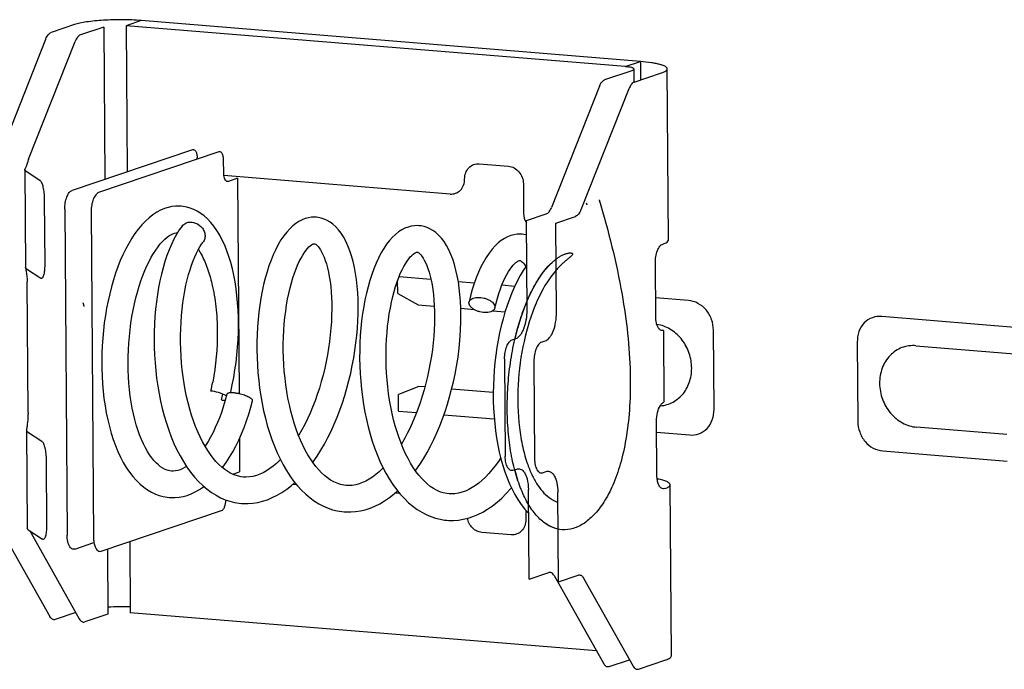
# Paper-space layout '177R0037_1_2' of a CAD drawing. Units: millimetres. Extents: x 0 to 841, y 0 to 594.
# Drawn here: x 157 to 163, y 426 to 430 of the extents above; entities that cross this region are included whole.
import ezdxf

# ---------------------------------------------------------------- set-up
doc = ezdxf.new("R2010")
doc.units = ezdxf.units.MM
doc.header["$LTSCALE"] = 46.255
doc.layers.get('0').update_dxf_attribs({"linetype": 'CONTINUOUS'})

psp = doc.layouts.new('177R0037_1_2')

# ---------------------------------------------------------------- linework, layer by layer
at = {"color": 7, "linetype": 'CONTINUOUS'}
for p, q in [((157.6492, 429.9826), (157.5225, 429.9399)), ((158.0132, 430.0049), (157.9303, 429.977)), ((160.7294, 429.7822), (158.0132, 430.0049)), ((157.809, 429.9695), (157.6823, 429.9268)), ((157.809, 429.9695), (157.8149, 429.1415)), ((157.9303, 429.977), (157.936, 429.1824)), ((157.2389, 429.2638), (157.4934, 429.904)), ((157.3987, 429.2507), (157.6532, 429.8909)), ((160.6465, 429.7542), (160.7294, 429.7822)), ((160.7294, 429.7822), (160.7301, 429.6819)), ((160.5363, 429.6835), (160.6849, 429.7337)), ((160.6961, 429.6704), (160.8447, 429.7205)), ((160.5072, 429.6476), (160.2455, 428.9892)), ((160.667, 429.6345), (160.4052, 428.9761)), ((158.2921, 429.3027), (157.6373, 429.0816)), ((158.4359, 429.2909), (157.7811, 429.0698)), ((158.3174, 429.2509), (158.3174, 429.2578)), ((158.4617, 429.1751), (158.4612, 429.2461)), ((157.3844, 429.187), (157.4621, 429.1356)), ((159.8519, 429.2257), (160.0116, 429.2126)), ((159.6934, 429.0614), (158.463, 429.1623)), ((158.5367, 429.1471), (158.4869, 429.1303)), ((158.5367, 429.1471), (158.5451, 427.9752)), ((160.0922, 429.1173), (160.0933, 428.9577)), ((157.4851, 429.0321), (157.4876, 428.6775)), ((160.504, 429.0305), (160.5046, 429.0286)), ((157.5965, 428.9789), (157.6093, 427.2057)), ((157.7403, 428.9672), (157.7531, 427.1939)), ((160.1092, 428.9171), (160.2163, 428.9533)), ((160.1127, 428.4295), (160.1092, 428.9171)), ((160.269, 428.904), (160.3761, 428.9402)), ((160.2725, 428.4164), (160.269, 428.904)), ((157.3829, 428.6608), (157.3826, 428.6615)), ((157.3826, 428.6615), (157.3827, 428.6609)), ((157.3827, 428.6609), (157.3841, 428.6545)), ((157.3882, 428.655), (157.4659, 428.6036)), ((160.8127, 428.3943), (160.8106, 428.6869)), ((159.4085, 428.5215), (159.408, 428.5913)), ((159.5895, 428.597), (159.4156, 428.6113)), ((157.3967, 427.874), (157.3916, 428.5833)), ((159.826, 428.5776), (159.7384, 428.5848)), ((160.0454, 428.5596), (159.9748, 428.5654)), ((159.4085, 428.5215), (159.5207, 428.4591)), ((160.9904, 428.4821), (160.8119, 428.4968)), ((157.6974, 428.4687), (157.6973, 428.4693)), ((157.6976, 428.4679), (157.6974, 428.4687)), ((157.6981, 428.4661), (157.6976, 428.4679)), ((157.6985, 428.4642), (157.6981, 428.4661)), ((157.6999, 428.4588), (157.6985, 428.4642)), ((157.7005, 428.4563), (157.6999, 428.4588)), ((157.7016, 428.4517), (157.7005, 428.4563)), ((157.7022, 428.4494), (157.7016, 428.4517)), ((159.5207, 428.4591), (159.6076, 428.452)), ((159.7521, 428.4401), (159.8243, 428.4342)), ((159.9239, 428.4261), (159.9925, 428.4204)), ((162.844, 428.3301), (162.0434, 428.3958)), ((160.8547, 428.3197), (160.8575, 427.9295)), ((161.1297, 427.8904), (161.1266, 428.3211)), ((160.0307, 428.2685), (160.0515, 428.2755)), ((160.1905, 428.2554), (160.2112, 428.2624)), ((161.9094, 428.2569), (161.9125, 427.8262)), ((162.2289, 428.237), (162.8439, 428.1866)), ((159.9899, 428.1658), (159.9938, 427.6339)), ((160.1497, 428.1527), (160.1535, 427.6208)), ((159.5239, 428.0158), (159.4124, 427.9718)), ((159.5566, 428.0131), (159.5239, 428.0158)), ((159.9285, 427.9826), (159.7023, 428.0012)), ((159.4131, 427.8813), (159.4124, 427.9718)), ((159.4131, 427.8813), (159.5112, 427.8733)), ((159.66, 427.8611), (159.9341, 427.8386)), ((160.8188, 427.5343), (160.8167, 427.8269)), ((162.7235, 427.7534), (162.2321, 427.7937)), ((157.3889, 427.777), (157.3892, 427.7742)), ((157.3946, 427.7683), (157.4723, 427.717)), ((158.5468, 427.7321), (158.5481, 427.5512)), ((160.8172, 427.7662), (160.9956, 427.7516)), ((162.0487, 427.6652), (162.7245, 427.6098)), ((157.4953, 427.6135), (157.4978, 427.2589)), ((158.5106, 427.5385), (158.5481, 427.5512)), ((160.0358, 427.5592), (160.0566, 427.5662)), ((160.1956, 427.5461), (160.2163, 427.5531)), ((158.8373, 427.4835), (158.8578, 427.4818)), ((159.3965, 427.4376), (159.4171, 427.4359)), ((160.1232, 426.9665), (160.1197, 427.4542)), ((160.2829, 426.9534), (160.2795, 427.4411)), ((157.7951, 427.1192), (158.4499, 427.3402)), ((160.1049, 427.3427), (160.1053, 427.2909)), ((157.273, 427.1951), (157.5159, 426.764)), ((157.3984, 427.2364), (157.4761, 427.185)), ((157.4133, 427.2166), (157.6757, 426.7509)), ((160.026, 427.2087), (159.8662, 427.2219)), ((157.6513, 427.131), (157.7556, 427.1662)), ((157.9504, 427.1716), (157.9532, 426.785)), ((157.8293, 427.1307), (157.8318, 426.7776)), ((160.1232, 426.9665), (160.2303, 427.0027)), ((160.2598, 426.9866), (160.5297, 426.5076)), ((160.2829, 426.9534), (160.3901, 426.9896)), ((160.4196, 426.9735), (160.6895, 426.4945)), ((157.6563, 426.7854), (157.5454, 426.748)), ((157.8318, 426.7776), (157.7052, 426.7349)), ((160.5592, 426.4916), (160.6701, 426.529)), ((160.719, 426.4785), (160.8676, 426.5286))]:
    psp.add_line(p, q, dxfattribs=at)
at = {"color": 6, "linetype": 'CONTINUOUS'}
for p, q in [((160.6465, 429.7542), (157.9303, 429.977)), ((160.6955, 429.6704), (160.695, 429.7408)), ((160.8817, 428.8112), (160.875, 429.7421)), ((157.3788, 429.1946), (157.3826, 428.661)), ((157.9973, 428.8715), (157.9789, 428.8471)), ((158.0163, 428.894), (157.9973, 428.8715)), ((158.2347, 428.8873), (158.2197, 428.8662)), ((157.9613, 428.8207), (157.9445, 428.7925)), ((157.9789, 428.8471), (157.9613, 428.8207)), ((157.9445, 428.7925), (157.9285, 428.7628)), ((158.3227, 428.7583), (158.3319, 428.7744)), ((160.1109, 428.6738), (160.1095, 428.6719)), ((159.4052, 428.5838), (159.4139, 428.6071)), ((158.4793, 427.9737), (158.4702, 427.9409)), ((157.3889, 427.7776), (157.3927, 427.244)), ((158.8302, 427.4772), (158.8485, 427.4933)), ((160.8979, 426.5502), (160.8912, 427.4812)), ((159.3887, 427.4307), (159.4077, 427.4474)), ((160.4907, 426.5769), (157.9532, 426.785))]:
    psp.add_line(p, q, dxfattribs=at)
for points in [[(158.231, 428.9954), (158.2199, 428.996), (158.2001, 428.9955), (158.1801, 428.9931), (158.1598, 428.9887), (158.1392, 428.9822), (158.1184, 428.9733), (158.0973, 428.9621), (158.0765, 428.9484), (158.0559, 428.9325), (158.0358, 428.9143), (158.0163, 428.894)], [(158.3551, 428.9425), (158.3365, 428.9566), (158.3176, 428.9684), (158.2986, 428.9779), (158.2795, 428.9853), (158.2603, 428.9908), (158.241, 428.9943), (158.231, 428.9954)], [(158.4085, 428.886), (158.3913, 428.9071), (158.3735, 428.9261), (158.3551, 428.9425)], [(158.9666, 428.9351), (158.957, 428.9356), (158.9403, 428.9349), (158.9232, 428.9323), (158.9058, 428.9277), (158.8884, 428.921), (158.8712, 428.9122), (158.8542, 428.9013), (158.8375, 428.8882), (158.821, 428.8728), (158.8048, 428.855), (158.7888, 428.8346), (158.7733, 428.8117), (158.7584, 428.7867), (158.7445, 428.76), (158.7315, 428.7317), (158.7193, 428.7019), (158.708, 428.6706), (158.6975, 428.638), (158.6878, 428.6041), (158.6791, 428.5692), (158.6713, 428.5331), (158.6643, 428.4959), (158.6583, 428.4578), (158.6531, 428.4189), (158.649, 428.3792), (158.6458, 428.3389), (158.6436, 428.298), (158.6424, 428.2567), (158.6422, 428.2151), (158.6431, 428.1732), (158.6449, 428.1311), (158.6479, 428.089), (158.6519, 428.047), (158.657, 428.0051), (158.6632, 427.9636), (158.6705, 427.9226), (158.6788, 427.8821), (158.6883, 427.8422), (158.6989, 427.8029), (158.7105, 427.7644), (158.7233, 427.7269), (158.7372, 427.6904), (158.7521, 427.6551), (158.7681, 427.6212)], [(158.946, 427.603), (158.9481, 427.6058), (158.9694, 427.6366), (158.9898, 427.6687), (159.0094, 427.7022), (159.028, 427.7369), (159.0458, 427.7728), (159.0626, 427.8097), (159.0785, 427.8475), (159.0934, 427.8862), (159.1073, 427.9255), (159.1202, 427.9655), (159.1321, 428.0059), (159.143, 428.0467), (159.1528, 428.0877), (159.1616, 428.1289), (159.1693, 428.17), (159.1759, 428.2111), (159.1815, 428.2519), (159.186, 428.2925), (159.1895, 428.3327), (159.1919, 428.3725), (159.1933, 428.4118), (159.1935, 428.4505), (159.1928, 428.4883), (159.191, 428.5252), (159.1881, 428.5612), (159.1842, 428.5962), (159.1793, 428.6302), (159.1732, 428.6629), (159.1661, 428.6944), (159.1578, 428.7247), (159.1485, 428.7534), (159.138, 428.7804), (159.1266, 428.8054), (159.1142, 428.8284), (159.1009, 428.8491), (159.0867, 428.8676), (159.0717, 428.8839), (159.0561, 428.8979), (159.0404, 428.9093), (159.0247, 428.9184), (159.0088, 428.9254), (158.9928, 428.9306), (158.9765, 428.934), (158.9667, 428.9351)], [(158.2197, 428.8662), (158.2045, 428.8418), (158.1902, 428.8156), (158.1767, 428.7876), (158.1641, 428.7581), (158.1524, 428.7271), (158.1416, 428.6947), (158.1316, 428.661), (158.1225, 428.626), (158.1143, 428.5898), (158.107, 428.5527), (158.1007, 428.5147), (158.0953, 428.4758), (158.0908, 428.4361), (158.0873, 428.3956), (158.0849, 428.3546)], [(158.4987, 427.9806), (158.4997, 427.9845), (158.5084, 428.0243), (158.5162, 428.0647), (158.523, 428.1054), (158.5287, 428.1463), (158.5334, 428.1872), (158.5371, 428.2281), (158.5398, 428.269), (158.5414, 428.3098), (158.542, 428.3503), (158.5415, 428.3906), (158.54, 428.4305), (158.5374, 428.47), (158.5338, 428.5089), (158.5291, 428.5468), (158.5234, 428.5838), (158.5166, 428.6197), (158.5088, 428.6546), (158.4999, 428.6884), (158.49, 428.7212), (158.4789, 428.7527), (158.4669, 428.7828), (158.4538, 428.8112), (158.4397, 428.8379), (158.4246, 428.8628), (158.4085, 428.886)], [(159.526, 428.8892), (159.5164, 428.8897), (159.4997, 428.889), (159.4826, 428.8865), (159.4652, 428.8819), (159.4478, 428.8752), (159.4305, 428.8664), (159.4134, 428.8554), (159.3966, 428.8422), (159.38, 428.8268), (159.3638, 428.8088), (159.3477, 428.7883), (159.3322, 428.7653), (159.3173, 428.7402), (159.3034, 428.7134), (159.2904, 428.6851), (159.2783, 428.6554), (159.267, 428.6242), (159.2565, 428.5916), (159.2469, 428.5577), (159.2382, 428.5227), (159.2303, 428.4865), (159.2234, 428.4493), (159.2174, 428.4112), (159.2123, 428.3723), (159.2081, 428.3327), (159.205, 428.2924), (159.2028, 428.2516), (159.2016, 428.2104), (159.2014, 428.1687), (159.2023, 428.1269), (159.2042, 428.0848), (159.2072, 428.0427), (159.2112, 428.0007), (159.2163, 427.9589), (159.2225, 427.9174), (159.2298, 427.8763), (159.2382, 427.8358), (159.2476, 427.7958), (159.2582, 427.7566), (159.2698, 427.7183), (159.2826, 427.6809), (159.2964, 427.6445), (159.3114, 427.6093), (159.3274, 427.5754)], [(159.7386, 428.5837), (159.7326, 428.6164), (159.7255, 428.6478), (159.7173, 428.6779), (159.7081, 428.7065), (159.6978, 428.7333), (159.6864, 428.7585), (159.6739, 428.7816), (159.6605, 428.8026), (159.6462, 428.8214), (159.6312, 428.8378), (159.6156, 428.8518), (159.5999, 428.8632), (159.5842, 428.8724), (159.5683, 428.8795), (159.5521, 428.8847), (159.5358, 428.8881), (159.526, 428.8892)], [(158.1771, 427.5551), (158.1677, 427.5563), (158.1548, 427.5595), (158.1425, 427.5642), (158.1303, 427.5706), (158.1182, 427.5785), (158.1061, 427.5882), (158.094, 427.5994), (158.082, 427.6124), (158.0702, 427.627), (158.0585, 427.6434), (158.0469, 427.6616), (158.0356, 427.6816), (158.0247, 427.7035), (158.0141, 427.7269), (158.0041, 427.752), (157.9948, 427.7785), (157.986, 427.8063), (157.978, 427.8353), (157.9707, 427.8656), (157.9641, 427.8971), (157.9583, 427.9297), (157.9533, 427.9633), (157.9492, 427.9977), (157.9459, 428.0327), (157.9436, 428.0681), (157.9421, 428.1041), (157.9415, 428.1404), (157.9419, 428.1771), (157.9431, 428.214), (157.9452, 428.251), (157.9482, 428.2876), (157.9521, 428.3238), (157.9567, 428.3596), (157.9623, 428.3948), (157.9686, 428.4296), (157.9758, 428.4636), (157.9836, 428.4967), (157.9922, 428.5288), (158.0014, 428.5597), (158.0111, 428.5894), (158.0215, 428.6179), (158.0324, 428.6451), (158.0437, 428.6708), (158.0554, 428.695), (158.0674, 428.7174), (158.0795, 428.7381), (158.0918, 428.7571), (158.1042, 428.7744), (158.1166, 428.79), (158.1289, 428.8038), (158.1409, 428.8155), (158.1523, 428.8254), (158.1633, 428.8336), (158.1739, 428.8402), (158.1841, 428.8453), (158.1938, 428.8489), (158.2031, 428.8511), (158.2108, 428.8519)], [(160.0852, 428.8434), (160.0755, 428.8438), (160.0587, 428.8432), (160.0415, 428.8406), (160.024, 428.8359), (160.0065, 428.8291), (159.989, 428.8202), (159.9718, 428.809), (159.9549, 428.7956), (159.9382, 428.7798), (159.9218, 428.7616), (159.9057, 428.7406), (159.89, 428.7173), (159.8752, 428.6919), (159.8613, 428.6649), (159.8484, 428.6363), (159.8362, 428.6063), (159.8249, 428.5746), (159.8145, 428.5416), (159.805, 428.5074), (159.7969, 428.4747)], [(160.1097, 428.8392), (160.0945, 428.8423), (160.0852, 428.8434)], [(157.9285, 428.7628), (157.9133, 428.7317), (157.8991, 428.6993), (157.8857, 428.6656), (157.8732, 428.6307), (157.8616, 428.5946), (157.8509, 428.5575), (157.8411, 428.5195)], [(158.3745, 427.6667), (158.3602, 427.6898), (158.3464, 427.7146), (158.3331, 427.7409), (158.3204, 427.7686), (158.3084, 427.7978), (158.2971, 427.8282), (158.2866, 427.8598), (158.2768, 427.8924), (158.2679, 427.9261), (158.2597, 427.9607), (158.2525, 427.996), (158.2461, 428.0319), (158.2406, 428.0683), (158.2361, 428.1052), (158.2324, 428.1424), (158.2297, 428.1798), (158.2278, 428.2172), (158.2269, 428.2546), (158.2269, 428.2917), (158.2277, 428.3285), (158.2295, 428.3647), (158.232, 428.4004), (158.2354, 428.4353), (158.2395, 428.4695), (158.2444, 428.5026), (158.25, 428.5348), (158.2562, 428.5657), (158.2631, 428.5953), (158.2705, 428.6235), (158.2784, 428.6502), (158.2867, 428.6752), (158.2953, 428.6986), (158.3043, 428.7204), (158.3135, 428.7403), (158.3227, 428.7583)], [(158.3319, 428.7744), (158.3409, 428.7885), (158.349, 428.7997)], [(158.8794, 427.7233), (158.8674, 427.7525), (158.8561, 427.783), (158.8456, 427.8147), (158.8358, 427.8475), (158.8268, 427.8812), (158.8188, 427.9157), (158.8115, 427.951), (158.8052, 427.9869), (158.7997, 428.0234), (158.7952, 428.0603), (158.7915, 428.0976), (158.7888, 428.1351), (158.787, 428.1725), (158.7861, 428.2099), (158.7861, 428.247), (158.787, 428.2838), (158.7887, 428.3201), (158.7913, 428.3559), (158.7947, 428.3909), (158.7989, 428.4251), (158.8038, 428.4582), (158.8095, 428.4903), (158.8158, 428.5212), (158.8227, 428.5508), (158.8301, 428.5791), (158.8381, 428.6057), (158.8464, 428.6307), (158.8551, 428.6541), (158.864, 428.6756), (158.8731, 428.6954), (158.8824, 428.7133), (158.8916, 428.7294), (158.9007, 428.7434), (158.9095, 428.7555), (158.9179, 428.7656), (158.9257, 428.7739), (158.933, 428.7804), (158.9394, 428.7852), (158.9447, 428.7885), (158.9489, 428.7904), (158.9517, 428.7913), (158.9536, 428.7916), (158.9549, 428.7916)], [(158.9549, 428.7916), (158.9562, 428.7914), (158.9581, 428.7908), (158.9609, 428.7894), (158.9647, 428.7867), (158.9696, 428.7825), (158.9753, 428.7764), (158.9815, 428.7685), (158.9881, 428.7587), (158.9947, 428.747), (159.0014, 428.7335), (159.0081, 428.718), (159.0145, 428.7006), (159.0207, 428.6812), (159.0264, 428.66), (159.0316, 428.637), (159.0363, 428.6124), (159.0404, 428.5862), (159.0438, 428.5585), (159.0465, 428.5293), (159.0484, 428.4989), (159.0495, 428.4673), (159.0497, 428.4347), (159.0491, 428.4011), (159.0475, 428.3666), (159.0451, 428.3315), (159.0418, 428.2959), (159.0375, 428.2599), (159.0323, 428.2235), (159.0262, 428.187), (159.0192, 428.1504), (159.0112, 428.1138), (159.0024, 428.0775), (158.9927, 428.0414), (158.9821, 428.0057), (158.9707, 427.9706), (158.9585, 427.9362), (158.9456, 427.9027), (158.932, 427.8701), (158.9177, 427.8385), (158.9028, 427.808), (158.8872, 427.7787), (158.8711, 427.7506), (158.8694, 427.7478)], [(159.4139, 428.6071), (159.4228, 428.6288), (159.4319, 428.6487), (159.4412, 428.6667), (159.4505, 428.6829), (159.4596, 428.6971), (159.4684, 428.7092), (159.4767, 428.7194), (159.4846, 428.7277), (159.4918, 428.7342), (159.4982, 428.7391), (159.5037, 428.7425), (159.5079, 428.7445), (159.5109, 428.7454), (159.5129, 428.7457), (159.5142, 428.7457)], [(159.5142, 428.7457), (159.5155, 428.7455), (159.5172, 428.7449), (159.5199, 428.7436), (159.5237, 428.741), (159.5285, 428.7369), (159.5341, 428.731), (159.5402, 428.7233), (159.5467, 428.7137), (159.5534, 428.7022), (159.5601, 428.6888), (159.5668, 428.6733), (159.5733, 428.6559), (159.5795, 428.6366), (159.5852, 428.6155)], [(159.967, 428.5452), (159.9756, 428.5675), (159.9843, 428.5882), (159.9933, 428.6072), (160.0024, 428.6245), (160.0115, 428.64), (160.0204, 428.6535), (160.029, 428.6651), (160.0371, 428.6748), (160.0446, 428.6826), (160.0516, 428.6888), (160.0578, 428.6935), (160.0631, 428.6967), (160.0673, 428.6987), (160.0702, 428.6996), (160.0721, 428.6999), (160.0734, 428.6998)], [(160.0734, 428.6998), (160.0746, 428.6997), (160.0764, 428.6991), (160.0791, 428.6978), (160.0829, 428.6952), (160.0877, 428.6911), (160.0932, 428.6853), (160.0993, 428.6776), (160.1058, 428.668), (160.1063, 428.6672)], [(160.1095, 428.6719), (160.092, 428.6457), (160.0752, 428.6177), (160.0593, 428.5881), (160.0441, 428.557), (160.0298, 428.5244), (160.0164, 428.4906), (160.0039, 428.4557), (159.9923, 428.4198), (159.9817, 428.3829), (159.9719, 428.345), (159.9631, 428.3063), (159.9553, 428.2667), (159.9484, 428.2264), (159.9425, 428.1857), (159.9376, 428.1447), (159.9337, 428.1034), (159.9309, 428.0619), (159.9292, 428.0203), (159.9285, 427.9787), (159.9288, 427.9372), (159.9302, 427.8959), (159.9327, 427.855), (159.9362, 427.8146), (159.9408, 427.7747), (159.9465, 427.7354), (159.9533, 427.6967), (159.9612, 427.6588)], [(159.5852, 428.6155), (159.5905, 428.5929), (159.5952, 428.5685), (159.5994, 428.5424), (159.6028, 428.5147), (159.6055, 428.4857), (159.6075, 428.4553)], [(159.4388, 427.677), (159.4269, 427.7061), (159.4156, 427.7365), (159.405, 427.7681), (159.3953, 427.8007), (159.3863, 427.8343), (159.3782, 427.8688), (159.371, 427.904), (159.3646, 427.94), (159.3591, 427.9765), (159.3545, 428.0134), (159.3508, 428.0507), (159.3481, 428.0881), (159.3463, 428.1255), (159.3453, 428.1628), (159.3453, 428.1999), (159.3462, 428.2367), (159.3479, 428.2729), (159.3504, 428.3086), (159.3538, 428.3436), (159.3579, 428.3778), (159.3628, 428.411), (159.3685, 428.4432), (159.3747, 428.4742), (159.3816, 428.5038), (159.389, 428.532), (159.3969, 428.5587), (159.4052, 428.5838)], [(159.7528, 428.4039), (159.752, 428.4418), (159.7502, 428.4788), (159.7474, 428.5148), (159.7435, 428.5498), (159.7386, 428.5837)], [(159.937, 428.4422), (159.9435, 428.4685), (159.9509, 428.4956), (159.9588, 428.5212), (159.967, 428.5452)], [(157.8411, 428.5195), (157.8323, 428.4806), (157.8244, 428.4412), (157.8176, 428.4013), (157.8117, 428.3609), (157.8069, 428.32), (157.803, 428.2786), (157.8002, 428.237), (157.7984, 428.1952), (157.7977, 428.1534), (157.798, 428.112), (157.7994, 428.0709), (157.8019, 428.0302), (157.8054, 427.9899), (157.81, 427.95), (157.8157, 427.9105), (157.8225, 427.8717), (157.8303, 427.8339), (157.8393, 427.797), (157.8492, 427.7613), (157.8603, 427.7268), (157.8724, 427.6935), (157.8856, 427.6615), (157.8998, 427.631), (157.9151, 427.6019), (157.9314, 427.5745), (157.9488, 427.5489), (157.9672, 427.5252), (157.9864, 427.5036), (158.0063, 427.4843), (158.0268, 427.4673), (158.0476, 427.4526), (158.0686, 427.4403), (158.0898, 427.4303), (158.111, 427.4224), (158.1324, 427.4166), (158.1539, 427.4128), (158.1653, 427.4116)], [(159.6075, 428.4553), (159.6086, 428.4237), (159.6089, 428.3911), (159.6084, 428.3575), (159.6069, 428.3231), (159.6045, 428.288), (159.6012, 428.2522), (159.597, 428.2161), (159.5918, 428.1796), (159.5857, 428.143), (159.5787, 428.1063), (159.5709, 428.0698), (159.5621, 428.0334)], [(159.702, 428.0002), (159.7118, 428.041), (159.7206, 428.0821), (159.7283, 428.1232), (159.735, 428.1643), (159.7406, 428.2052), (159.7452, 428.246), (159.7487, 428.2863), (159.7511, 428.3261), (159.7524, 428.3654), (159.7528, 428.4039)], [(158.0849, 428.3546), (158.0834, 428.313), (158.0829, 428.271), (158.0835, 428.2288), (158.0852, 428.1864), (158.088, 428.144), (158.0918, 428.1016), (158.0967, 428.0594), (158.1027, 428.0175), (158.1099, 427.9759), (158.1181, 427.9349), (158.1275, 427.8945), (158.138, 427.8547), (158.1496, 427.8158), (158.1623, 427.7778), (158.1761, 427.7409), (158.1911, 427.7052), (158.207, 427.6709), (158.2241, 427.638), (158.2422, 427.6067)], [(159.5621, 428.0334), (159.5524, 427.9973), (159.5419, 427.9617), (159.5305, 427.9265), (159.5183, 427.892)], [(159.6524, 427.8398), (159.6664, 427.8793), (159.6793, 427.9192), (159.6912, 427.9595), (159.702, 428.0002)], [(158.4702, 427.9409), (158.4612, 427.9107), (158.4508, 427.8793), (158.4397, 427.849), (158.4281, 427.8197), (158.416, 427.7918), (158.4034, 427.7652)], [(158.5432, 427.7238), (158.5581, 427.7576), (158.5721, 427.7924), (158.5853, 427.8282), (158.5975, 427.8649), (158.6089, 427.9023), (158.6185, 427.9374)], [(159.5183, 427.892), (159.5054, 427.8582), (159.4917, 427.8254), (159.4774, 427.7937), (159.4625, 427.7631), (159.4469, 427.7338), (159.4309, 427.7057), (159.4286, 427.7019)], [(159.5052, 427.5571), (159.5069, 427.5594), (159.5282, 427.5901), (159.5486, 427.6222), (159.5682, 427.6556), (159.5869, 427.6904), (159.6047, 427.7262), (159.6215, 427.7632), (159.6375, 427.8011), (159.6524, 427.8398)], [(158.4034, 427.7652), (158.3904, 427.7399), (158.3769, 427.7161), (158.3632, 427.6937), (158.3604, 427.6896)], [(158.4549, 427.5737), (158.4566, 427.5758), (158.4754, 427.6024), (158.4935, 427.6306), (158.5108, 427.6602), (158.5274, 427.6914), (158.5432, 427.7238)], [(158.9483, 427.5996), (158.9336, 427.6211), (158.9192, 427.6443), (158.9054, 427.6691), (158.8921, 427.6955), (158.8794, 427.7233)], [(159.5078, 427.5534), (159.4931, 427.5748), (159.4787, 427.598), (159.4648, 427.6229), (159.4515, 427.6492), (159.4388, 427.677)], [(158.4675, 427.5637), (158.4511, 427.5767), (158.4352, 427.5914), (158.4195, 427.6077), (158.4042, 427.6256), (158.3892, 427.6452), (158.3745, 427.6667)], [(159.9691, 427.6264), (159.9566, 427.6079), (159.9392, 427.584), (159.9215, 427.5618), (159.9035, 427.5412), (159.8855, 427.5224), (159.8674, 427.5054), (159.8493, 427.4902), (159.8313, 427.4768), (159.8133, 427.465), (159.7951, 427.4548), (159.7767, 427.4463), (159.7581, 427.4395), (159.7392, 427.4345), (159.7199, 427.4315), (159.7002, 427.4306), (159.6879, 427.4311)], [(159.9612, 427.6588), (159.9702, 427.6218), (159.9802, 427.5859), (159.9913, 427.5513), (160.0034, 427.5181), (160.0165, 427.4863)], [(158.2591, 427.5804), (158.2516, 427.5755), (158.2384, 427.5682), (158.2253, 427.5625), (158.2125, 427.5584), (158.1996, 427.5557), (158.1863, 427.5547), (158.1771, 427.5551)], [(158.2422, 427.6067), (158.2613, 427.5769), (158.2814, 427.5489), (158.3026, 427.5226), (158.3247, 427.4983), (158.3476, 427.4762)], [(158.7701, 427.6174), (158.7666, 427.6137), (158.7485, 427.5968), (158.7305, 427.5816), (158.7126, 427.5683), (158.6946, 427.5565), (158.6764, 427.5464), (158.658, 427.5379), (158.6393, 427.5311), (158.6204, 427.5262), (158.6012, 427.5232), (158.5816, 427.5223), (158.5694, 427.5228)], [(158.7681, 427.6212), (158.7852, 427.5888), (158.8032, 427.5579), (158.8222, 427.5286), (158.8423, 427.5009)], [(159.1286, 427.477), (159.1157, 427.4785), (159.0966, 427.4827), (159.0782, 427.4888), (159.0606, 427.4967), (159.0434, 427.5064), (159.0267, 427.5178), (159.0103, 427.5309), (158.9943, 427.5456), (158.9787, 427.5619), (158.9633, 427.5799), (158.9483, 427.5996)], [(159.3294, 427.5716), (159.3261, 427.5682), (159.308, 427.5512), (159.29, 427.536), (159.272, 427.5226), (159.254, 427.5108), (159.2358, 427.5006), (159.2174, 427.4921), (159.1988, 427.4853), (159.1799, 427.4804), (159.1606, 427.4773), (159.1409, 427.4764), (159.1286, 427.477)], [(159.3274, 427.5754), (159.3444, 427.543), (159.3624, 427.5121), (159.3814, 427.4828), (159.4014, 427.4551)], [(158.519, 427.5347), (158.5013, 427.5426), (158.4842, 427.5523), (158.4675, 427.5637)], [(158.5694, 427.5228), (158.5565, 427.5244), (158.5373, 427.5286), (158.519, 427.5347)], [(159.6879, 427.4311), (159.6751, 427.4327), (159.6559, 427.4368), (159.6376, 427.4429), (159.6199, 427.4508), (159.6027, 427.4605), (159.586, 427.4719), (159.5696, 427.4849), (159.5536, 427.4996), (159.538, 427.5159), (159.5228, 427.5337), (159.5078, 427.5534)], [(158.3295, 427.4545), (158.352, 427.4696), (158.3538, 427.471)], [(158.3476, 427.4762), (158.3712, 427.4562), (158.3953, 427.4385), (158.4199, 427.4232), (158.4446, 427.4102), (158.4696, 427.3995)], [(158.5577, 427.3793), (158.5687, 427.3786), (158.5944, 427.3785), (158.6204, 427.3805), (158.6466, 427.3847), (158.6728, 427.3911), (158.6992, 427.3996), (158.7256, 427.4105), (158.752, 427.4237), (158.7785, 427.4393), (158.8046, 427.4572), (158.8302, 427.4772)], [(158.8423, 427.5009), (158.8634, 427.4749), (158.8854, 427.4509), (158.9083, 427.429), (158.9317, 427.4093), (158.9557, 427.3919), (158.98, 427.3768), (159.0046, 427.364), (159.0294, 427.3535), (159.0543, 427.3451), (159.0794, 427.3388), (159.1047, 427.3347), (159.1168, 427.3335)], [(159.7652, 427.293), (159.7916, 427.2994), (159.8182, 427.3081), (159.8447, 427.3191), (159.8713, 427.3324), (159.8977, 427.3481), (159.9239, 427.366), (159.9496, 427.3862), (159.9748, 427.4086), (159.9994, 427.4329), (160.0232, 427.4591), (160.027, 427.4638)], [(160.0165, 427.4863), (160.0307, 427.456), (160.0459, 427.4271), (160.0623, 427.3997), (160.0796, 427.3741), (160.0979, 427.3505), (160.1171, 427.329), (160.1206, 427.3256)], [(158.1654, 427.4116), (158.1754, 427.411), (158.1968, 427.4111), (158.2185, 427.4131), (158.2403, 427.4171), (158.2623, 427.4231), (158.2846, 427.4313), (158.307, 427.4417), (158.3295, 427.4545)], [(159.1169, 427.3335), (159.1276, 427.3328), (159.1533, 427.3326), (159.1792, 427.3346), (159.2054, 427.3387), (159.2317, 427.3451), (159.2581, 427.3536), (159.2845, 427.3645), (159.3109, 427.3776), (159.3372, 427.3931), (159.3632, 427.4108), (159.3887, 427.4307)], [(159.4014, 427.4551), (159.4226, 427.4292), (159.4446, 427.4051), (159.4674, 427.3832), (159.4908, 427.3635), (159.5148, 427.3461), (159.5391, 427.331), (159.5638, 427.3182), (159.5886, 427.3076), (159.6136, 427.2992), (159.6388, 427.293), (159.664, 427.2888), (159.6761, 427.2876)], [(158.4696, 427.3995), (158.4947, 427.3911), (158.52, 427.3848), (158.5454, 427.3806), (158.5576, 427.3793)], [(159.6761, 427.2876), (159.6871, 427.2869), (159.7128, 427.2868), (159.7389, 427.2888), (159.7652, 427.293)]]:
    psp.add_lwpolyline(points, dxfattribs=at)
at = {"color": 7, "linetype": 'CONTINUOUS'}
for points in [[(160.1323, 428.5229), (160.1485, 428.5544), (160.1638, 428.5814), (160.1782, 428.6044), (160.1918, 428.6242), (160.2045, 428.6412), (160.2166, 428.6561), (160.2279, 428.6689), (160.2385, 428.6799), (160.2483, 428.6893), (160.254, 428.6944)], [(160.0978, 428.4431), (160.1154, 428.4862), (160.1323, 428.5229)], [(160.0475, 428.2765), (160.0614, 428.3322), (160.0796, 428.3922), (160.0978, 428.4431)]]:
    psp.add_lwpolyline(points, dxfattribs=at)
for centre, radius, start, end in [((160.7034, 429.6487), 0.0229, 108.6576, 110.1336), ((157.8747, 429.108), 0.4969, 163.3101, 165.4159), ((156.1056, 427.5209), 4.5801, 18.8506, 18.9892), ((157.106, 428.2852), 1.3191, 347.0837, 349.2106), ((158.3673, 427.7819), 0.2098, 80.7308, 83.3012), ((156.9323, 428.29), 1.5575, 347.0767, 348.2606), ((160.9305, 427.7926), 0.9151, 194.6188, 198.1994), ((157.7428, 427.3466), 0.3542, 199.2557, 201.5178), ((157.9228, 425.2674), 1.55, 88.8809, 93.3799)]:
    psp.add_arc(centre, radius, start, end, dxfattribs=at)
for points, knots in [([(158.0132, 430.0049), (157.9795, 430.0077), (157.9108, 430.0104), (157.8112, 430.0079), (157.7331, 430.0007), (157.6805, 429.9914), (157.6586, 429.9858), (157.6492, 429.9826)], [0, 0, 0, 0, 0.276515, 0.562497, 0.815773, 0.918362, 1, 1, 1, 1]), ([(157.4934, 429.904), (157.4968, 429.9124), (157.5038, 429.9265), (157.5162, 429.9377), (157.5225, 429.9399)], [0, 0, 0, 0, 0.577636, 1, 1, 1, 1]), ([(157.6823, 429.9268), (157.676, 429.9246), (157.6636, 429.9134), (157.6565, 429.8993), (157.6532, 429.8909)], [0, 0, 0, 0, 0.422364, 1, 1, 1, 1]), ([(160.875, 429.7421), (160.875, 429.7475), (160.8654, 429.7551), (160.8516, 429.7611), (160.8344, 429.7665), (160.8133, 429.7713), (160.7779, 429.7775), (160.7494, 429.7805), (160.7294, 429.7822)], [0, 0, 0, 0, 0.102996, 0.19109, 0.305895, 0.446488, 0.610901, 1, 1, 1, 1]), ([(160.695, 429.7408), (160.695, 429.7426), (160.6918, 429.7452), (160.6872, 429.7472), (160.6788, 429.7498), (160.6651, 429.7523), (160.6532, 429.7536), (160.6465, 429.7542)], [0, 0, 0, 0, 0.103026, 0.1911, 0.305852, 0.610902, 1, 1, 1, 1]), ([(160.6849, 429.7337), (160.6876, 429.7345), (160.6914, 429.7358), (160.695, 429.7394), (160.695, 429.7408)], [0, 0, 0, 0, 0.649851, 1, 1, 1, 1]), ([(160.8447, 429.7205), (160.8492, 429.7221), (160.8571, 429.7251), (160.8681, 429.7308), (160.8751, 429.7377), (160.875, 429.7421)], [0, 0, 0, 0, 0.366929, 0.650838, 1, 1, 1, 1]), ([(160.5072, 429.6476), (160.5106, 429.6561), (160.5176, 429.6702), (160.53, 429.6814), (160.5363, 429.6835)], [0, 0, 0, 0, 0.577636, 1, 1, 1, 1]), ([(160.6955, 429.6702), (160.6894, 429.6679), (160.6773, 429.6568), (160.6703, 429.6428), (160.667, 429.6345)], [0, 0, 0, 0, 0.423971, 1, 1, 1, 1]), ([(158.2921, 429.3027), (158.2937, 429.3032), (158.297, 429.3036), (158.302, 429.302), (158.3065, 429.2983), (158.3119, 429.2904), (158.3162, 429.2765), (158.3173, 429.2645), (158.3174, 429.2578)], [0, 0, 0, 0, 0.084051, 0.168568, 0.264077, 0.376961, 0.659001, 1, 1, 1, 1]), ([(158.4612, 429.2461), (158.4611, 429.2527), (158.46, 429.2647), (158.4557, 429.2786), (158.4503, 429.2865), (158.4458, 429.2902), (158.4408, 429.2918), (158.4375, 429.2914), (158.4359, 429.2909)], [0, 0, 0, 0, 0.341018, 0.623023, 0.735901, 0.831414, 0.915944, 1, 1, 1, 1]), ([(157.3938, 429.2331), (157.3927, 429.2292), (157.3906, 429.2218), (157.3872, 429.212), (157.3841, 429.2047), (157.3821, 429.2006), (157.3809, 429.1994)], [0, 0, 0, 0, 0.337079, 0.632328, 0.86152, 1, 1, 1, 1]), ([(157.3788, 429.1946), (157.3788, 429.195), (157.379, 429.1968), (157.38, 429.1984), (157.3809, 429.1994)], [0, 0, 0, 0, 0.226406, 1, 1, 1, 1]), ([(157.3844, 429.187), (157.3836, 429.1875), (157.381, 429.1894), (157.3788, 429.1924), (157.3788, 429.1946)], [0, 0, 0, 0, 0.31951, 1, 1, 1, 1]), ([(159.7726, 429.1436), (159.7725, 429.1549), (159.7762, 429.1772), (159.7936, 429.2056), (159.8204, 429.2237), (159.8416, 429.2265), (159.8519, 429.2257)], [0, 0, 0, 0, 0.265257, 0.517373, 0.759134, 1, 1, 1, 1]), ([(160.0116, 429.2126), (160.0223, 429.2117), (160.0439, 429.2049), (160.0701, 429.1829), (160.0877, 429.1525), (160.0921, 429.129), (160.0922, 429.1173)], [0, 0, 0, 0, 0.235945, 0.484377, 0.741807, 1, 1, 1, 1]), ([(157.4621, 429.1356), (157.4638, 429.1344), (157.4672, 429.1304), (157.4733, 429.1184), (157.4791, 429.0969), (157.4838, 429.0664), (157.485, 429.0438), (157.4851, 429.0321)], [0, 0, 0, 0, 0.058789, 0.141274, 0.374303, 0.674427, 1, 1, 1, 1]), ([(158.4869, 429.1303), (158.4844, 429.1295), (158.478, 429.1296), (158.4704, 429.1368), (158.4652, 429.1479), (158.4633, 429.1569), (158.4626, 429.162)], [0, 0, 0, 0, 0.179735, 0.387148, 0.660699, 1, 1, 1, 1]), ([(159.6934, 429.0614), (159.7036, 429.0606), (159.7248, 429.0634), (159.7517, 429.0815), (159.769, 429.1099), (159.7727, 429.1322), (159.7726, 429.1436)], [0, 0, 0, 0, 0.240866, 0.482629, 0.734743, 1, 1, 1, 1]), ([(157.5965, 428.9789), (157.5965, 428.9907), (157.5983, 429.0134), (157.6066, 429.0443), (157.6187, 429.0683), (157.6311, 429.0795), (157.6373, 429.0816)], [0, 0, 0, 0, 0.304746, 0.590917, 0.8272, 1, 1, 1, 1]), ([(157.7811, 429.0698), (157.7749, 429.0677), (157.7625, 429.0565), (157.7504, 429.0325), (157.7421, 429.0016), (157.7403, 428.9789), (157.7403, 428.9672)], [0, 0, 0, 0, 0.172775, 0.409066, 0.695294, 1, 1, 1, 1]), ([(160.504, 429.0305), (160.5557, 428.8618), (160.6338, 428.5506), (160.6769, 428.171), (160.6734, 427.913), (160.6566, 427.7522), (160.6277, 427.6131), (160.5887, 427.4955), (160.5413, 427.3995), (160.4875, 427.325), (160.429, 427.2719), (160.3671, 427.2406), (160.3034, 427.2324), (160.2415, 427.2486), (160.1849, 427.2877), (160.1347, 427.3466), (160.0914, 427.4237), (160.0558, 427.517), (160.0288, 427.6241), (160.0111, 427.7421), (160.0033, 427.8677), (160.0056, 427.9975), (160.018, 428.1276), (160.0403, 428.2543), (160.0717, 428.3738), (160.1056, 428.4663), (160.1369, 428.5335), (160.1615, 428.5787), (160.1876, 428.6194), (160.215, 428.6553), (160.2392, 428.6813), (160.2591, 428.6992), (160.2739, 428.7108), (160.2889, 428.7209), (160.3039, 428.7293), (160.3167, 428.7348), (160.3269, 428.7381), (160.3345, 428.74), (160.3421, 428.7411), (160.3484, 428.7414), (160.3534, 428.7408), (160.3573, 428.7398), (160.3617, 428.7358), (160.3583, 428.7298), (160.3546, 428.7258), (160.3508, 428.7223), (160.3472, 428.7191), (160.3422, 428.715), (160.3361, 428.71), (160.3287, 428.704), (160.3213, 428.6978), (160.3114, 428.6893), (160.2992, 428.678), (160.2847, 428.6635), (160.2754, 428.6533), (160.2708, 428.648)], [0, 0, 0, 0, 0.137478, 0.249283, 0.296476, 0.338277, 0.375002, 0.406973, 0.434535, 0.458091, 0.478177, 0.495559, 0.511362, 0.527086, 0.544302, 0.564078, 0.58692, 0.612862, 0.641651, 0.6728, 0.705698, 0.739627, 0.773807, 0.807437, 0.839735, 0.869946, 0.884074, 0.897452, 0.910018, 0.921728, 0.932567, 0.937663, 0.942545, 0.947217, 0.951686, 0.955961, 0.95803, 0.960056, 0.962042, 0.963994, 0.964967, 0.965959, 0.967156, 0.96891, 0.970302, 0.971601, 0.972863, 0.974109, 0.976582, 0.979057, 0.98155, 0.98407, 0.989214, 0.994518, 1, 1, 1, 1]), ([(160.2163, 428.9533), (160.2226, 428.9554), (160.235, 428.9666), (160.2421, 428.9807), (160.2455, 428.9892)], [0, 0, 0, 0, 0.422364, 1, 1, 1, 1]), ([(160.4052, 428.9761), (160.4019, 428.9676), (160.3948, 428.9535), (160.3824, 428.9423), (160.3761, 428.9402)], [0, 0, 0, 0, 0.577636, 1, 1, 1, 1]), ([(158.2347, 428.8873), (158.24, 428.8942), (158.255, 428.9057), (158.2734, 428.9091), (158.2827, 428.909)], [0, 0, 0, 0, 0.48632, 1, 1, 1, 1]), ([(158.2827, 428.909), (158.2876, 428.9089), (158.3077, 428.9063), (158.3266, 428.8959), (158.3374, 428.8851)], [0, 0, 0, 0, 0.244989, 1, 1, 1, 1]), ([(158.3374, 428.8851), (158.3433, 428.8792), (158.3531, 428.8658), (158.361, 428.8427), (158.3599, 428.8193), (158.3534, 428.8055), (158.349, 428.7997)], [0, 0, 0, 0, 0.267792, 0.524239, 0.7667, 1, 1, 1, 1]), ([(160.8514, 428.7896), (160.8558, 428.7911), (160.8638, 428.7941), (160.8748, 428.7998), (160.8817, 428.8067), (160.8817, 428.8112)], [0, 0, 0, 0, 0.366929, 0.650838, 1, 1, 1, 1]), ([(158.3239, 428.7608), (158.3252, 428.7588), (158.3304, 428.7503), (158.3353, 428.7417), (158.3388, 428.7351)], [0, 0, 0, 0, 0.244803, 1, 1, 1, 1]), ([(160.8106, 428.6869), (160.8105, 428.6986), (160.8124, 428.7214), (160.8206, 428.7523), (160.8327, 428.7762), (160.8451, 428.7874), (160.8514, 428.7896)], [0, 0, 0, 0, 0.304742, 0.590919, 0.827204, 1, 1, 1, 1]), ([(158.3388, 428.7351), (158.3517, 428.711), (158.3747, 428.6577), (158.3908, 428.6021), (158.3978, 428.5724)], [0, 0, 0, 0, 0.472181, 1, 1, 1, 1]), ([(157.3882, 428.655), (157.3876, 428.6554), (157.3854, 428.657), (157.3835, 428.6591), (157.3829, 428.6608)], [0, 0, 0, 0, 0.30389, 1, 1, 1, 1]), ([(157.3841, 428.6545), (157.385, 428.6501), (157.3895, 428.6267), (157.3915, 428.6027), (157.3916, 428.5833)], [0, 0, 0, 0, 0.188025, 1, 1, 1, 1]), ([(157.4876, 428.6775), (157.4877, 428.6665), (157.4871, 428.6509), (157.4845, 428.6314), (157.482, 428.6199), (157.4788, 428.611), (157.4753, 428.6049), (157.4704, 428.6017), (157.4671, 428.6028), (157.4659, 428.6036)], [0, 0, 0, 0, 0.389654, 0.556916, 0.698165, 0.809553, 0.890258, 0.946511, 1, 1, 1, 1]), ([(160.2708, 428.648), (160.2604, 428.6362), (160.2401, 428.6105), (160.212, 428.5681), (160.1855, 428.5204), (160.1696, 428.4865), (160.162, 428.4687)], [0, 0, 0, 0, 0.223939, 0.46598, 0.724888, 1, 1, 1, 1]), ([(158.3978, 428.5724), (158.4074, 428.5317), (158.4215, 428.4459), (158.4316, 428.2669), (158.4191, 428.1291), (158.4018, 428.0383)], [0, 0, 0, 0, 0.233464, 0.483828, 1, 1, 1, 1]), ([(159.7969, 428.4747), (159.7977, 428.4783), (159.8016, 428.4855), (159.8122, 428.4931), (159.8264, 428.498), (159.837, 428.4994), (159.8428, 428.4997)], [0, 0, 0, 0, 0.195638, 0.421465, 0.690663, 1, 1, 1, 1]), ([(159.8428, 428.4997), (159.8547, 428.5002), (159.8729, 428.4979), (159.8955, 428.4907), (159.9108, 428.4831), (159.9234, 428.4739), (159.9326, 428.4638), (159.9377, 428.453), (159.9378, 428.4455), (159.937, 428.4422)], [0, 0, 0, 0, 0.29381, 0.442842, 0.583896, 0.711927, 0.823084, 0.916931, 1, 1, 1, 1]), ([(161.1266, 428.3211), (161.1264, 428.3409), (161.1198, 428.3808), (161.0905, 428.4331), (161.0452, 428.47), (161.0084, 428.4807), (160.9904, 428.4821)], [0, 0, 0, 0, 0.258358, 0.515989, 0.76416, 1, 1, 1, 1]), ([(159.8912, 428.4173), (159.8793, 428.4168), (159.8611, 428.419), (159.8384, 428.4263), (159.8231, 428.4339), (159.8106, 428.443), (159.8013, 428.4531), (159.7963, 428.464), (159.7962, 428.4715), (159.7969, 428.4747)], [0, 0, 0, 0, 0.293812, 0.442845, 0.583899, 0.71193, 0.823085, 0.916931, 1, 1, 1, 1]), ([(159.937, 428.4422), (159.9362, 428.4387), (159.9324, 428.4315), (159.9218, 428.4239), (159.9076, 428.4189), (159.8969, 428.4176), (159.8912, 428.4173)], [0, 0, 0, 0, 0.195638, 0.421463, 0.690661, 1, 1, 1, 1]), ([(160.0515, 428.2755), (160.0609, 428.2787), (160.0739, 428.2904), (160.0867, 428.3101), (160.0994, 428.3376), (160.11, 428.3778), (160.1128, 428.4119), (160.1127, 428.4295)], [0, 0, 0, 0, 0.172677, 0.283408, 0.409453, 0.695472, 1, 1, 1, 1]), ([(160.162, 428.4687), (160.1331, 428.4018), (160.0884, 428.2552), (160.0579, 428.0266), (160.0623, 427.8326), (160.0863, 427.6877), (160.1049, 427.6211), (160.116, 427.5902)], [0, 0, 0, 0, 0.24408, 0.509093, 0.769504, 0.889934, 1, 1, 1, 1]), ([(160.2112, 428.2624), (160.2207, 428.2656), (160.2337, 428.2773), (160.2465, 428.297), (160.2592, 428.3245), (160.2697, 428.3647), (160.2726, 428.3988), (160.2725, 428.4164)], [0, 0, 0, 0, 0.172677, 0.283408, 0.409453, 0.695472, 1, 1, 1, 1]), ([(160.8189, 428.3507), (160.8179, 428.3539), (160.8141, 428.3681), (160.8128, 428.383), (160.8127, 428.3943)], [0, 0, 0, 0, 0.22957, 1, 1, 1, 1]), ([(162.0434, 428.3958), (162.026, 428.3972), (161.9899, 428.3932), (161.9436, 428.3631), (161.9148, 428.3142), (161.9092, 428.2761), (161.9094, 428.2569)], [0, 0, 0, 0, 0.240953, 0.48227, 0.734445, 1, 1, 1, 1]), ([(160.8547, 428.3197), (160.8514, 428.3185), (160.8437, 428.318), (160.833, 428.3242), (160.8246, 428.3357), (160.8206, 428.3453), (160.8189, 428.3507)], [0, 0, 0, 0, 0.201245, 0.414554, 0.676864, 1, 1, 1, 1]), ([(160.8382, 427.9102), (160.862, 427.912), (160.91, 427.926), (160.9675, 427.9752), (161.0029, 428.0449), (161.0124, 428.1253), (160.9954, 428.2061), (160.9542, 428.2774), (160.8938, 428.3301), (160.8441, 428.3484), (160.8193, 428.3522)], [0, 0, 0, 0, 0.116026, 0.233909, 0.357141, 0.486199, 0.618683, 0.750628, 0.878303, 1, 1, 1, 1]), ([(159.9899, 428.1658), (159.9899, 428.1776), (159.9917, 428.2003), (160, 428.2312), (160.0121, 428.2552), (160.0245, 428.2664), (160.0307, 428.2685)], [0, 0, 0, 0, 0.30471, 0.590932, 0.827222, 1, 1, 1, 1]), ([(160.1905, 428.2554), (160.1842, 428.2533), (160.1719, 428.2421), (160.1597, 428.2181), (160.1515, 428.1872), (160.1496, 428.1644), (160.1497, 428.1527)], [0, 0, 0, 0, 0.172778, 0.409068, 0.69529, 1, 1, 1, 1]), ([(162.2289, 428.237), (162.2033, 428.2391), (162.1503, 428.232), (162.0832, 428.1868), (162.0398, 428.1158), (162.0257, 428.0307), (162.0419, 427.944), (162.0859, 427.8677), (162.1515, 427.8128), (162.2055, 427.7959), (162.2321, 427.7937)], [0, 0, 0, 0, 0.116922, 0.234282, 0.356699, 0.485512, 0.618378, 0.750838, 0.878632, 1, 1, 1, 1]), ([(158.4572, 427.9735), (158.4529, 427.9752), (158.4346, 427.982), (158.4156, 427.9867), (158.4011, 427.989)], [0, 0, 0, 0, 0.239972, 1, 1, 1, 1]), ([(158.477, 427.9638), (158.4756, 427.9647), (158.4692, 427.9683), (158.4625, 427.9713), (158.4572, 427.9735)], [0, 0, 0, 0, 0.224061, 1, 1, 1, 1]), ([(158.4983, 427.9808), (158.4958, 427.9807), (158.4912, 427.9803), (158.4845, 427.9789), (158.4799, 427.9761), (158.4793, 427.9737)], [0, 0, 0, 0, 0.358706, 0.64287, 1, 1, 1, 1]), ([(158.5196, 427.9799), (158.5176, 427.9801), (158.5106, 427.9808), (158.5034, 427.9811), (158.4983, 427.9808)], [0, 0, 0, 0, 0.275179, 1, 1, 1, 1]), ([(158.545, 427.9754), (158.5429, 427.9759), (158.5344, 427.9777), (158.5259, 427.9791), (158.5196, 427.9799)], [0, 0, 0, 0, 0.259775, 1, 1, 1, 1]), ([(158.6185, 427.9374), (158.6193, 427.9405), (158.6147, 427.9465), (158.6073, 427.9519), (158.598, 427.9573), (158.5868, 427.9624), (158.5691, 427.9692), (158.5548, 427.9732), (158.545, 427.9754)], [0, 0, 0, 0, 0.114557, 0.21215, 0.336925, 0.483998, 0.647767, 1, 1, 1, 1]), ([(158.4504, 427.9417), (158.4522, 427.9415), (158.4589, 427.9408), (158.4657, 427.9405), (158.4706, 427.9407)], [0, 0, 0, 0, 0.273383, 1, 1, 1, 1]), ([(160.8167, 427.8269), (160.8166, 427.8427), (160.82, 427.8723), (160.8303, 427.9006), (160.8378, 427.912)], [0, 0, 0, 0, 0.537126, 1, 1, 1, 1]), ([(160.8378, 427.912), (160.8392, 427.9142), (160.8444, 427.9213), (160.8516, 427.9275), (160.8575, 427.9295)], [0, 0, 0, 0, 0.292651, 1, 1, 1, 1]), ([(160.9956, 427.7516), (161.013, 427.7501), (161.0491, 427.7541), (161.0954, 427.7842), (161.1242, 427.8332), (161.1298, 427.8712), (161.1297, 427.8904)], [0, 0, 0, 0, 0.240953, 0.48227, 0.734445, 1, 1, 1, 1]), ([(157.3967, 427.874), (157.3968, 427.8647), (157.3962, 427.8461), (157.3939, 427.8194), (157.3911, 427.7988), (157.3894, 427.785), (157.3889, 427.7794), (157.3889, 427.7771)], [0, 0, 0, 0, 0.287875, 0.571496, 0.825995, 0.927582, 1, 1, 1, 1]), ([(161.9125, 427.8262), (161.9126, 427.8064), (161.9193, 427.7665), (161.9485, 427.7142), (161.9938, 427.6773), (162.0306, 427.6667), (162.0487, 427.6652)], [0, 0, 0, 0, 0.258358, 0.515989, 0.76416, 1, 1, 1, 1]), ([(157.3946, 427.7683), (157.3939, 427.7688), (157.3918, 427.7703), (157.3898, 427.7724), (157.3892, 427.7742)], [0, 0, 0, 0, 0.30389, 1, 1, 1, 1]), ([(157.4723, 427.717), (157.474, 427.7158), (157.4774, 427.7118), (157.4834, 427.6998), (157.4893, 427.6783), (157.4939, 427.6477), (157.4952, 427.6252), (157.4953, 427.6135)], [0, 0, 0, 0, 0.058789, 0.141274, 0.374303, 0.674427, 1, 1, 1, 1]), ([(160.0358, 427.5592), (160.0333, 427.5583), (160.0277, 427.5575), (160.0193, 427.5603), (160.012, 427.5665), (160.003, 427.5797), (159.9957, 427.6027), (159.9938, 427.6228), (159.9938, 427.6339)], [0, 0, 0, 0, 0.084224, 0.168628, 0.264076, 0.377015, 0.659002, 1, 1, 1, 1]), ([(160.116, 427.5902), (160.1235, 427.569), (160.1399, 427.5295), (160.1775, 427.4631), (160.215, 427.4216), (160.2434, 427.4035)], [0, 0, 0, 0, 0.293896, 0.558319, 1, 1, 1, 1]), ([(160.1535, 427.6208), (160.1536, 427.6097), (160.1555, 427.5896), (160.1627, 427.5666), (160.1717, 427.5534), (160.1791, 427.5472), (160.1874, 427.5444), (160.193, 427.5452), (160.1956, 427.5461)], [0, 0, 0, 0, 0.340998, 0.622985, 0.735924, 0.831372, 0.915776, 1, 1, 1, 1]), ([(160.0566, 427.5662), (160.0596, 427.5672), (160.0661, 427.5684), (160.0798, 427.566), (160.0884, 427.5589), (160.093, 427.5534)], [0, 0, 0, 0, 0.239172, 0.473483, 1, 1, 1, 1]), ([(160.093, 427.5534), (160.0975, 427.5482), (160.1053, 427.5349), (160.1166, 427.5019), (160.1195, 427.4738), (160.1197, 427.4542)], [0, 0, 0, 0, 0.198668, 0.436114, 1, 1, 1, 1]), ([(160.2163, 427.5531), (160.2202, 427.5544), (160.2286, 427.5556), (160.2411, 427.5515), (160.2521, 427.5421), (160.2656, 427.5224), (160.2766, 427.4878), (160.2793, 427.4576), (160.2795, 427.4411)], [0, 0, 0, 0, 0.084207, 0.168634, 0.264065, 0.377008, 0.658981, 1, 1, 1, 1]), ([(160.8205, 427.5115), (160.8202, 427.5133), (160.8193, 427.5209), (160.8189, 427.5285), (160.8188, 427.5343)], [0, 0, 0, 0, 0.243538, 1, 1, 1, 1]), ([(160.8609, 427.4596), (160.8567, 427.4582), (160.8462, 427.4584), (160.8336, 427.4701), (160.8249, 427.4884), (160.8216, 427.5032), (160.8205, 427.5115)], [0, 0, 0, 0, 0.180548, 0.387999, 0.661336, 1, 1, 1, 1]), ([(160.8912, 427.4812), (160.8912, 427.4844), (160.8875, 427.4895), (160.8805, 427.4942), (160.8688, 427.5), (160.8488, 427.5062), (160.8312, 427.5099), (160.8212, 427.5118)], [0, 0, 0, 0, 0.12131, 0.209766, 0.321137, 0.614897, 1, 1, 1, 1]), ([(160.8609, 427.4596), (160.8654, 427.4611), (160.8733, 427.4642), (160.8843, 427.4699), (160.8913, 427.4767), (160.8912, 427.4812)], [0, 0, 0, 0, 0.366929, 0.650838, 1, 1, 1, 1]), ([(158.4499, 427.3402), (158.4535, 427.3415), (158.4606, 427.3476), (158.4709, 427.3669), (158.474, 427.3852), (158.4744, 427.3981)], [0, 0, 0, 0, 0.1736, 0.408656, 1, 1, 1, 1]), ([(160.2434, 427.4035), (160.2463, 427.4017), (160.2579, 427.3948), (160.2703, 427.3893), (160.2798, 427.3862)], [0, 0, 0, 0, 0.25759, 1, 1, 1, 1]), ([(157.3927, 427.244), (157.3927, 427.2444), (157.3929, 427.2462), (157.394, 427.2478), (157.3949, 427.2488)], [0, 0, 0, 0, 0.226406, 1, 1, 1, 1]), ([(157.4978, 427.2589), (157.4979, 427.2479), (157.4973, 427.2322), (157.4947, 427.2128), (157.4922, 427.2012), (157.489, 427.1924), (157.4855, 427.1863), (157.4806, 427.1831), (157.4773, 427.1842), (157.4761, 427.185)], [0, 0, 0, 0, 0.389654, 0.556916, 0.698165, 0.809553, 0.890258, 0.946511, 1, 1, 1, 1]), ([(159.8662, 427.2219), (159.857, 427.2226), (159.8384, 427.2279), (159.8063, 427.2506), (159.7914, 427.2789), (159.7876, 427.2984)], [0, 0, 0, 0, 0.237648, 0.486232, 1, 1, 1, 1]), ([(160.1053, 427.2909), (160.1053, 427.2795), (160.1017, 427.2572), (160.0843, 427.2288), (160.0575, 427.2107), (160.0362, 427.2079), (160.026, 427.2087)], [0, 0, 0, 0, 0.265257, 0.517373, 0.759134, 1, 1, 1, 1]), ([(160.2364, 427.2553), (160.2327, 427.2571), (160.2178, 427.2654), (160.2038, 427.2755), (160.1939, 427.2839)], [0, 0, 0, 0, 0.241508, 1, 1, 1, 1]), ([(160.2807, 427.2394), (160.2769, 427.2402), (160.2617, 427.244), (160.2469, 427.2499), (160.2364, 427.2553)], [0, 0, 0, 0, 0.245459, 1, 1, 1, 1]), ([(157.3984, 427.2364), (157.3975, 427.2369), (157.395, 427.2388), (157.3928, 427.2418), (157.3927, 427.244)], [0, 0, 0, 0, 0.31951, 1, 1, 1, 1]), ([(157.6513, 427.131), (157.6488, 427.1301), (157.6432, 427.1293), (157.6348, 427.1321), (157.6275, 427.1383), (157.6185, 427.1515), (157.6112, 427.1745), (157.6093, 427.1946), (157.6093, 427.2057)], [0, 0, 0, 0, 0.084163, 0.16863, 0.264063, 0.377023, 0.658953, 1, 1, 1, 1]), ([(157.7531, 427.1939), (157.7531, 427.1915), (157.7533, 427.1821), (157.7543, 427.1728), (157.7555, 427.166)], [0, 0, 0, 0, 0.258174, 1, 1, 1, 1]), ([(157.7555, 427.166), (157.7568, 427.1584), (157.7603, 427.1449), (157.769, 427.1282), (157.7813, 427.1178), (157.7911, 427.1178), (157.7951, 427.1192)], [0, 0, 0, 0, 0.336141, 0.607026, 0.815231, 1, 1, 1, 1]), ([(160.2598, 426.9866), (160.258, 426.9898), (160.2542, 426.9954), (160.2468, 427.0016), (160.2385, 427.0044), (160.2329, 427.0036), (160.2303, 427.0027)], [0, 0, 0, 0, 0.299569, 0.552731, 0.776577, 1, 1, 1, 1]), ([(160.3901, 426.9896), (160.3927, 426.9905), (160.3983, 426.9913), (160.4066, 426.9885), (160.414, 426.9823), (160.4178, 426.9767), (160.4196, 426.9735)], [0, 0, 0, 0, 0.223423, 0.447269, 0.700431, 1, 1, 1, 1]), ([(157.5454, 426.748), (157.5428, 426.7471), (157.5372, 426.7463), (157.5289, 426.749), (157.5215, 426.7552), (157.5177, 426.7609), (157.5159, 426.764)], [0, 0, 0, 0, 0.223423, 0.447268, 0.700431, 1, 1, 1, 1]), ([(157.6757, 426.7509), (157.6775, 426.7478), (157.6813, 426.7421), (157.6887, 426.7359), (157.697, 426.7332), (157.7026, 426.734), (157.7052, 426.7349)], [0, 0, 0, 0, 0.299569, 0.552732, 0.776577, 1, 1, 1, 1]), ([(160.5592, 426.4916), (160.5566, 426.4907), (160.551, 426.4899), (160.5427, 426.4927), (160.5354, 426.4989), (160.5315, 426.5045), (160.5297, 426.5076)], [0, 0, 0, 0, 0.223423, 0.447268, 0.700431, 1, 1, 1, 1]), ([(160.8676, 426.5286), (160.8721, 426.5301), (160.88, 426.5332), (160.891, 426.5389), (160.898, 426.5457), (160.8979, 426.5502)], [0, 0, 0, 0, 0.366929, 0.650838, 1, 1, 1, 1]), ([(160.6895, 426.4945), (160.6913, 426.4914), (160.6951, 426.4858), (160.7025, 426.4795), (160.7108, 426.4768), (160.7164, 426.4776), (160.719, 426.4785)], [0, 0, 0, 0, 0.299569, 0.552732, 0.776577, 1, 1, 1, 1])]:
    psp.add_open_spline(points, degree=3, knots=knots, dxfattribs=at)
for points in [[(158.4626, 429.162), (158.462, 429.1663), (158.4617, 429.1707), (158.4617, 429.1751)], [(160.0933, 428.9577), (160.0934, 428.9392), (160.0991, 428.92), (160.109, 428.9043)]]:
    psp.add_open_spline(points, degree=3, dxfattribs=at)

doc.saveas('drawing.dxf')
